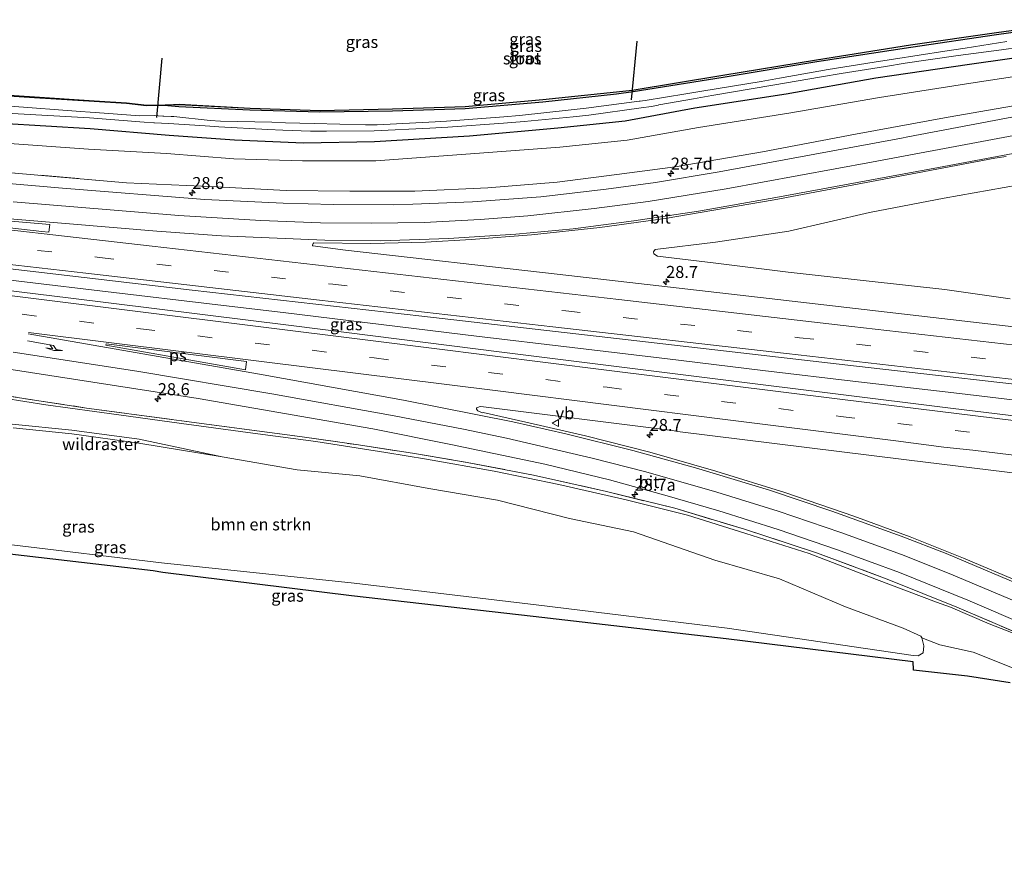
# Model space of a CAD drawing. Units: metres. Extents: x 249994 to 260000, y 526973 to 530746.
# Drawn here: x 255250 to 255455, y 527150 to 527326 of the extents above; entities that cross this region are included whole.
import ezdxf
from ezdxf.enums import TextEntityAlignment as Align

# ---------------------------------------------------------------- set-up
doc = ezdxf.new("R2010")
doc.units = ezdxf.units.M
doc.linetypes.add('IE-TERREINAFSCHEIDING', pattern=[10, 8, -2])
doc.linetypes.add('VW-3-9_STREEP', pattern=[12, 3, -9])
doc.layers.get('0').update_dxf_attribs({"lineweight": 25})
for name, color, linetype, lineweight in [('B-ME-AM-KILOMETR-S-B1', 7, 'Continuous', 18), ('B-ME-BV-GELEIDECONSTRUCTIE-GELEIDERAIL-L-B1', 213, 'BV-GELEIDERAIL', 18), ('B-ME-GR-BOMENSTRUIKEN-GV-B6', 93, 'Continuous', 18), ('B-ME-GW-INSTEEKWATERGANG-L-B1', 10, 'Continuous', 25), ('B-ME-GW-KRUINLIJN-L-B1', 93, 'Continuous', 18), ('B-ME-GW-TEENLIJN-L-B1', 93, 'Continuous', 18), ('B-ME-IE-GRASLAND-GV-B6', 93, 'Continuous', 18), ('B-ME-IE-TERREINAFSCHEIDING-RASTERHEKWERK-L-B1', 8, 'IE-TERREINAFSCHEIDING', 18), ('B-ME-KG-KADASTRAAL-OPNAMEDTMGRENS-L-B1', 10, 'Continuous', 25), ('B-ME-KW-DUIKER-L-B1', 10, 'Continuous', 25), ('B-ME-OG-WATER-GV-B6', 153, 'Continuous', 18), ('B-ME-VH-VERH_SOORT-BITUMEN-GV-B6', 8, 'IE-TERREINAFSCHEIDING-NATUURLIJK-HOUTWAL', 18), ('B-ME-VW-MARKERING-39STREEP-015-L-B1', 255, 'VW-3-9_STREEP', 18), ('B-ME-VW-MARKERING-PIJLRE750-S-B1', 7, 'Continuous', 18), ('B-ME-VW-MARKERING-STREEP-015-L-B1', 7, 'Continuous', 18), ('B-ME-VW-MARKERING-VLAKMARK-GV-B6', 7, 'Continuous', 18), ('B-ME-VW-MEUBILAIR_WEGMEUBILAIR-VERKEERSBORD-S-B1', 8, 'Continuous', 18)]:
    doc.layers.add(name, color=color, linetype=linetype, lineweight=lineweight)
doc.styles.add('NLCS-ISO', font='NLCS-ISO.TTF')
doc.linetypes.add('BV-GELEIDERAIL', pattern='A,10,-3,[108,NLCS.SHX,S=1,R=0,X=0,Y=0],-3', length=16)
doc.linetypes.add('IE-TERREINAFSCHEIDING-NATUURLIJK-HOUTWAL', pattern='A,7,-1.5,[67,NLCS.SHX,S=0.75,R=45,X=0,Y=0],-1.5,7,-1.5,[70,NLCS.SHX,S=0.75,R=0,X=0,Y=0],-1.5', length=20)

# ---------------------------------------------------------------- blocks, each defined once
blk = doc.blocks.new('d17hz_FeatureWriter_4_26_FMEBLOCK10')
at = {"layer": 'B-ME-KG-KADASTRAAL-OPNAMEDTMGRENS-L-B1'}
for points in [[(50.63, -181.2, 13.87), (66.64, -182.27, 13.91), (79.03, -183.06, 13.91), (85.78, -183.47, 13.91), (89.96, -183.97, 13.85), (93.82, -183.88, 13.94), (94.37, -183.93, 13.98), (96.69, -183.8, 13.97), (111.48, -184.62, 14.07), (126.05, -185.06, 14.16), (141.09, -184.74, 14.21), (156.23, -184.26, 14.05), (172.39, -182.77, 13.94), (187.7, -181.22, 13.98), (190.99, -180.88, 13.9), (209.88, -177.75, 13.9), (229.33, -174.52, 13.8), (248.88, -171.44, 13.74), (266.77, -168.88, 13.66), (286.22, -166.18, 13.62)], [(269.63, -304.2, 14.04), (260.75, -302.8, 13.86), (249.53, -301.52, 13.79), (249.53, -301.41, 13.79), (249.48, -299.8, 13.8), (210.56, -295.02, 13.71), (170.36, -290.35, 13.81), (132.57, -286.05, 13.55), (93.31, -281.2, 13.76), (91.33, -280.9, 13.76), (61.49, -277.41, 13.75)]]:
    blk.add_polyline3d(points, dxfattribs=at)
blk = doc.blocks.new('verkeersbord')
for p, q in [((0, 0.75), (-0.75, -0.625)), ((0.75, -0.625), (0, 0.75)), ((-0.75, -0.625), (0.75, -0.625))]:
    blk.add_line(p, q)
blk = doc.blocks.new('hecto')
for p, q in [((0, 0.625), (-0.625, 0)), ((0, -0.625), (0, 0.625)), ((-0.625, 0), (0.625, 0)), ((0.625, 0), (0, -0.625))]:
    blk.add_line(p, q)
blk = doc.blocks.new('pijlr')
for p, q in [((0, 0, 0.1), (5.45, 0, 0.1)), ((5.45, -0.75, 0.1), (4.7, 0, 0.1)), ((6.2, -0.75, 0.1), (5.45, 0, 0.1)), ((4, -0.75, 0.1), (5.45, -0.75, 0.1)), ((5.7, -1.05, 0.1), (4, -0.75, 0.1)), ((7.5, -0.75, 0.1), (5.7, -1.05, 0.1)), ((7.5, -0.75, 0.1), (6.2, -0.75, 0.1))]:
    blk.add_line(p, q)

msp = doc.modelspace()

# ---------------------------------------------------------------- linework, layer by layer
at = {"layer": 'B-ME-BV-GELEIDECONSTRUCTIE-GELEIDERAIL-L-B1'}
for points in [[(255289.919, 527266.417, 17.874), (255270.04, 527268.778, 17.722), (255250.25, 527271.122, 17.593), (255230.392, 527273.525, 17.466), (255210.575, 527275.867, 17.366), (255198.662, 527277.308, 17.292), (255198.192, 527277.374, 17.264)], [(255528.18, 527237.819, 20.142), (255508.379, 527240.249, 19.986), (255488.494, 527242.616, 19.847), (255468.65, 527244.993, 19.652), (255444.829, 527247.84, 19.336), (255424.951, 527250.185, 19.092), (255405.087, 527252.544, 18.853), (255385.225, 527254.91, 18.637), (255365.386, 527257.292, 18.416), (255345.503, 527259.688, 18.26), (255325.641, 527262.076, 18.106), (255305.791, 527264.499, 17.953), (255289.919, 527266.417, 17.874)]]:
    msp.add_polyline3d(points, dxfattribs=at)
at = {"layer": 'B-ME-GR-BOMENSTRUIKEN-GV-B6'}
for points in [[(255456.52, 527267.457, 18.266), (255442.964, 527269.355, 18.062), (255426.547, 527271.166, 17.911), (255410.333, 527272.97, 17.662), (255395.273, 527274.849, 17.396), (255383.172, 527276.322, 17.237), (255382.356, 527276.773, 17.237), (255382.298, 527277.183, 17.177), (255382.701, 527277.717, 17.176), (255395.253, 527279.216, 16.998), (255410.458, 527281.532, 16.902), (255427.301, 527285.423, 16.757), (255442.781, 527288.387, 16.674), (255458.425, 527291.118, 16.451)], [(255249.054, 527240.561, 14.253), (255261.289, 527239.319, 14.465), (255275.235, 527237.401, 14.575), (255292.565, 527234.575, 14.472), (255308.141, 527231.87, 14.408), (255321.204, 527230.619, 14.678), (255335.602, 527227.936, 14.63), (255349.847, 527225.557, 14.812), (255364.807, 527221.739, 15.137), (255378.141, 527218.924, 14.846), (255395.103, 527213.065, 14.636), (255408.516, 527209.135, 14.86), (255422.302, 527203.302, 14.416), (255434.278, 527198.862, 14.426), (255437.956, 527197.2, 14.235), (255438.159, 527196.853, 14.17)], [(255438.159, 527196.853, 14.17), (255438.575, 527195.224, 13.98), (255438.46, 527193.728, 13.855), (255437.408, 527193.168, 13.885), (255436.338, 527193.183, 13.811), (255397.665, 527198.859, 13.73), (255357.907, 527203.714, 13.882), (255320.011, 527208.273, 13.712), (255279.942, 527212.493, 13.834), (255248.794, 527216.238, 13.832)]]:
    msp.add_polyline3d(points, dxfattribs=at)
at = {"layer": 'B-ME-GW-INSTEEKWATERGANG-L-B1'}
for points in [[(255237.523, 527310.398, 13.872), (255253.526, 527309.334, 13.912), (255265.917, 527308.538, 13.908), (255272.661, 527308.127, 13.913), (255276.852, 527307.635, 13.854), (255280.714, 527307.718, 13.941), (255281.255, 527307.669, 13.981), (255283.537, 527307.434, 13.966), (255298.333, 527306.764, 14.054), (255312.908, 527306.34, 14.144), (255327.975, 527306.535, 14.237), (255343.117, 527307.055, 14.054), (255359.261, 527308.404, 13.944), (255374.629, 527310.09, 13.983), (255378.067, 527310.542, 13.906), (255396.832, 527313.573, 13.886), (255416.312, 527316.824, 13.784), (255435.857, 527319.806, 13.72), (255453.668, 527322.411, 13.656), (255473.204, 527325.11, 13.615)], [(255246.628, 527304.017, 13.876), (255265.117, 527302.866, 13.93), (255281.541, 527301.511, 14.002), (255295.142, 527300.504, 14.073), (255309.487, 527299.919, 14.025), (255324.271, 527300.171, 13.933), (255344.006, 527301.364, 13.816), (255362.428, 527303.027, 13.761), (255376.407, 527304.478, 13.861), (255390.937, 527307.17, 13.743), (255409.921, 527310.097, 13.917), (255428.591, 527313.389, 13.737), (255448.062, 527316.274, 13.847), (255464.744, 527318.624, 13.915)]]:
    msp.add_polyline3d(points, dxfattribs=at)
at = {"layer": 'B-ME-GW-KRUINLIJN-L-B1'}
for points in [[(255272.66, 527291.585, 16.498), (255291.415, 527290.71, 16.558), (255305.874, 527289.978, 16.607), (255319.108, 527289.812, 16.675), (255332.661, 527289.805, 16.702), (255347.83, 527290.537, 16.733), (255362.295, 527291.725, 16.84), (255374.674, 527293.336, 16.809), (255386.819, 527294.908, 16.816), (255404.985, 527298.003, 16.737), (255424.34, 527301.674, 16.574), (255443.622, 527305.237, 16.423), (255463.63, 527308.733, 16.157)], [(255458.425, 527291.118, 16.451), (255442.781, 527288.387, 16.674), (255427.301, 527285.423, 16.757), (255410.458, 527281.532, 16.902), (255395.253, 527279.216, 16.998), (255382.701, 527277.717, 17.176), (255382.298, 527277.183, 17.177), (255382.356, 527276.773, 17.237), (255383.172, 527276.322, 17.237), (255395.273, 527274.849, 17.396), (255410.333, 527272.97, 17.662), (255426.547, 527271.166, 17.911), (255442.964, 527269.355, 18.062), (255456.52, 527267.457, 18.266)], [(255458.426, 527197.386, 16.483), (255452.154, 527199.762, 16.456), (255444.114, 527203.243, 16.573), (255441.228, 527204.306, 16.609), (255428.729, 527209.011, 16.691), (255414.708, 527214.406, 16.785), (255401.502, 527218.581, 16.796), (255389.38, 527222.429, 16.786), (255376.602, 527225.632, 16.791), (255362.628, 527228.799, 16.839), (255349.188, 527231.591, 16.677), (255335.092, 527234.037, 16.583), (255326.642, 527235.465, 16.606), (255312.032, 527237.77, 16.531), (255298.918, 527239.468, 16.495), (255284.087, 527241.45, 16.526), (255271.036, 527243.259, 16.404), (255255.892, 527245.403, 16.359), (255242.71, 527247.455, 16.238)]]:
    msp.add_polyline3d(points, dxfattribs=at)
at = {"layer": 'B-ME-GW-TEENLIJN-L-B1'}
for points in [[(255246.305, 527299.901, 14.201), (255264.729, 527298.601, 14.206), (255280.963, 527297.666, 14.308), (255295.002, 527296.531, 14.303), (255309.276, 527296.17, 14.124), (255324.538, 527296.174, 14.051), (255344.257, 527297.6, 13.87), (255362.844, 527298.956, 13.985), (255376.821, 527300.427, 14.111), (255391.664, 527303.098, 13.999), (255410.513, 527306.04, 14.067), (255429.372, 527309.344, 13.912), (255448.33, 527312.279, 13.957), (255465.226, 527314.866, 14.091)], [(255058.482, 527267.117, 14.472), (255066.91, 527265.697, 14.417), (255080.894, 527263.92, 14.442), (255094.945, 527261.989, 14.404), (255108.744, 527259.314, 14.238), (255122.571, 527257.689, 14.243), (255137.396, 527256.006, 14.185), (255150.451, 527253.89, 14.102), (255156.799, 527253.595, 14.232), (255166.675, 527251.563, 14.011), (255174.05, 527251.586, 14.17), (255186.335, 527250.111, 14.254), (255198.381, 527248.921, 14.417), (255211.232, 527247.192, 14.458), (255226.394, 527245.454, 14.457), (255237.43, 527244.163, 14.615), (255248.847, 527241.368, 14.356), (255261.284, 527240.088, 14.662), (255275.32, 527238.254, 14.813), (255292.565, 527234.575, 14.472)], [(255438.159, 527196.853, 14.17), (255437.956, 527197.2, 14.235), (255434.278, 527198.862, 14.426), (255422.302, 527203.302, 14.416), (255408.516, 527209.135, 14.86), (255395.103, 527213.065, 14.636), (255378.141, 527218.924, 14.846), (255364.807, 527221.739, 15.137), (255349.847, 527225.557, 14.812), (255335.602, 527227.936, 14.63), (255321.204, 527230.619, 14.678), (255308.141, 527231.87, 14.408), (255292.565, 527234.575, 14.472)], [(255551.623, 527150.166, 15.271), (255543.062, 527153.587, 15.231), (255538.01, 527155.96, 14.933), (255529.198, 527159.26, 14.782), (255518.366, 527163.421, 14.44), (255504.723, 527169.712, 14.423), (255495.428, 527173.403, 14.325), (255485.231, 527178.771, 14.444), (255476.076, 527181.93, 14.298), (255462.258, 527189.016, 14.38), (255456.701, 527190.778, 14.265), (255448.831, 527193.902, 14.173), (255441.93, 527195.405, 14.054), (255438.159, 527196.853, 14.17)]]:
    msp.add_polyline3d(points, dxfattribs=at)
at = {"layer": 'B-ME-IE-GRASLAND-GV-B6'}
for points in [[(255237.523, 527310.398, 13.872), (255253.526, 527309.334, 13.912), (255265.917, 527308.538, 13.908), (255272.661, 527308.127, 13.913), (255276.852, 527307.635, 13.854), (255280.714, 527307.718, 13.941), (255281.255, 527307.669, 13.981), (255283.537, 527307.434, 13.966), (255298.333, 527306.764, 14.054), (255312.908, 527306.34, 14.144), (255327.975, 527306.535, 14.237), (255343.117, 527307.055, 14.054), (255359.261, 527308.404, 13.944), (255374.629, 527310.09, 13.983), (255378.067, 527310.542, 13.906), (255396.832, 527313.573, 13.886), (255416.312, 527316.824, 13.784), (255435.857, 527319.806, 13.72), (255453.668, 527322.411, 13.656), (255473.204, 527325.11, 13.615)], [(255237.529, 527310.498, 13.872), (255253.533, 527309.434, 13.912), (255265.923, 527308.638, 13.908), (255272.67, 527308.227, 13.913), (255276.857, 527307.735, 13.854), (255280.717, 527307.818, 13.941), (255281.265, 527307.769, 13.981), (255283.586, 527307.906, 13.967), (255298.374, 527307.085, 14.069), (255312.941, 527306.637, 14.163), (255327.981, 527306.965, 14.211), (255343.123, 527307.444, 14.052), (255359.288, 527308.932, 13.939), (255374.598, 527310.482, 13.982), (255377.887, 527310.823, 13.898), (255396.778, 527313.947, 13.9), (255416.228, 527317.177, 13.803), (255435.77, 527320.259, 13.741), (255453.661, 527322.819, 13.66), (255473.115, 527325.518, 13.622)], [(255473.204, 527325.11, 13.615), (255453.668, 527322.411, 13.656), (255435.857, 527319.806, 13.72), (255416.312, 527316.824, 13.784), (255396.832, 527313.573, 13.886), (255378.067, 527310.542, 13.906), (255374.629, 527310.09, 13.983), (255359.261, 527308.404, 13.944), (255343.117, 527307.055, 14.054), (255327.975, 527306.535, 14.237), (255312.908, 527306.34, 14.144)], [(255455.851, 527320.976, 12.497), (255447.166, 527319.581, 12.497), (255442.924, 527318.942, 12.497), (255432.271, 527317.298, 12.497), (255428.249, 527316.657, 12.497), (255418.641, 527315.12, 12.497), (255408.554, 527313.362, 12.497), (255404.698, 527312.681, 12.497), (255392.35, 527310.609, 12.497), (255389.031, 527310.074, 12.497), (255380.567, 527308.736, 12.497), (255380.001, 527308.646, 12.497), (255379.552, 527308.575, 12.497), (255379.321, 527308.538, 12.497), (255368.306, 527307.105, 12.497), (255365.181, 527306.749, 12.497), (255354.427, 527305.569, 12.497), (255351.208, 527305.274, 12.497), (255339.254, 527304.38, 12.497), (255336.904, 527304.257, 12.497), (255324.816, 527303.658, 12.497), (255322.392, 527303.643, 12.497)], [(255248.857, 527306.015, 12.497), (255264.926, 527305.096, 12.497), (255276.313, 527304.208, 12.497), (255278.375, 527304.052, 12.497), (255278.468, 527304.069, 12.497), (255281.379, 527303.922, 12.497), (255289.038, 527303.428, 12.497), (255291.896, 527303.217, 12.497), (255302.084, 527302.634, 12.497), (255305.189, 527302.508, 12.497), (255310.965, 527302.34, 12.497), (255314.25, 527302.347, 12.497), (255324.191, 527302.378, 12.497), (255335.76, 527302.939, 12.497), (255339.55, 527303.131, 12.497), (255351.101, 527303.967, 12.497), (255355.44, 527304.337, 12.497), (255365.605, 527305.278, 12.497), (255368.887, 527305.646, 12.497), (255379.762, 527307.178, 12.497), (255381.875, 527307.486, 12.497), (255383.295, 527307.741, 12.497), (255383.438, 527307.767, 12.497), (255390.616, 527309.055, 12.497), (255394.477, 527309.769, 12.497), (255407.155, 527311.921, 12.497), (255417.279, 527313.632, 12.497), (255421.391, 527314.287, 12.497), (255430.6, 527315.794, 12.497), (255434.682, 527316.439, 12.497), (255445.722, 527318.047, 12.497), (255454.735, 527319.22, 12.497), (255458.52, 527319.772, 12.497)], [(255246.628, 527304.017, 13.876), (255265.117, 527302.866, 13.93), (255281.541, 527301.511, 14.002), (255295.142, 527300.504, 14.073), (255309.487, 527299.919, 14.025), (255324.271, 527300.171, 13.933), (255344.006, 527301.364, 13.816), (255362.428, 527303.027, 13.761), (255376.407, 527304.478, 13.861), (255390.937, 527307.17, 13.743), (255409.921, 527310.097, 13.917), (255428.591, 527313.389, 13.737), (255448.062, 527316.274, 13.847), (255464.744, 527318.624, 13.915)], [(255464.744, 527318.624, 13.915), (255448.062, 527316.274, 13.847), (255428.591, 527313.389, 13.737), (255409.921, 527310.097, 13.917), (255390.937, 527307.17, 13.743), (255376.407, 527304.478, 13.861), (255362.428, 527303.027, 13.761), (255344.006, 527301.364, 13.816), (255324.271, 527300.171, 13.933), (255309.487, 527299.919, 14.025), (255295.142, 527300.504, 14.073), (255281.541, 527301.511, 14.002), (255265.117, 527302.866, 13.93), (255246.628, 527304.017, 13.876)], [(255465.226, 527314.866, 14.091), (255448.33, 527312.279, 13.957), (255429.372, 527309.344, 13.912), (255410.513, 527306.04, 14.067), (255391.664, 527303.098, 13.999), (255376.821, 527300.427, 14.111), (255362.844, 527298.956, 13.985), (255344.257, 527297.6, 13.87), (255324.538, 527296.174, 14.051), (255309.276, 527296.17, 14.124), (255295.002, 527296.531, 14.303), (255280.963, 527297.666, 14.308), (255264.729, 527298.601, 14.206), (255246.305, 527299.901, 14.201)], [(255246.305, 527299.901, 14.201), (255264.729, 527298.601, 14.206), (255280.963, 527297.666, 14.308), (255295.002, 527296.531, 14.303), (255309.276, 527296.17, 14.124), (255324.538, 527296.174, 14.051), (255344.257, 527297.6, 13.87), (255362.844, 527298.956, 13.985), (255376.821, 527300.427, 14.111), (255391.664, 527303.098, 13.999), (255410.513, 527306.04, 14.067), (255429.372, 527309.344, 13.912), (255448.33, 527312.279, 13.957), (255465.226, 527314.866, 14.091)], [(255312.908, 527306.34, 14.144), (255298.333, 527306.764, 14.054), (255283.537, 527307.434, 13.966), (255281.255, 527307.669, 13.981), (255280.714, 527307.718, 13.941), (255276.852, 527307.635, 13.854), (255272.661, 527308.127, 13.913), (255265.917, 527308.538, 13.908), (255253.526, 527309.334, 13.912), (255237.523, 527310.398, 13.872)], [(255238.272, 527294.553, 16.359), (255254.198, 527293.184, 16.306), (255272.66, 527291.585, 16.498), (255291.415, 527290.71, 16.558), (255305.874, 527289.978, 16.607), (255319.108, 527289.812, 16.675), (255332.661, 527289.805, 16.702), (255347.83, 527290.537, 16.733), (255362.295, 527291.725, 16.84), (255374.674, 527293.336, 16.809), (255386.819, 527294.908, 16.816), (255404.985, 527298.003, 16.737), (255424.34, 527301.674, 16.574), (255443.622, 527305.237, 16.423), (255463.63, 527308.733, 16.157)], [(255463.63, 527308.733, 16.157), (255443.622, 527305.237, 16.423), (255424.34, 527301.674, 16.574), (255404.985, 527298.003, 16.737), (255386.819, 527294.908, 16.816), (255374.674, 527293.336, 16.809), (255362.295, 527291.725, 16.84), (255347.83, 527290.537, 16.733), (255332.661, 527289.805, 16.702), (255319.108, 527289.812, 16.675), (255305.874, 527289.978, 16.607), (255291.415, 527290.71, 16.558), (255272.66, 527291.585, 16.498), (255254.198, 527293.184, 16.306), (255238.272, 527294.553, 16.359)], [(255322.392, 527303.643, 12.497), (255311.702, 527303.935, 12.497), (255305.75, 527304.079, 12.497), (255302.895, 527304.185, 12.497), (255292.2, 527304.41, 12.497), (255290.07, 527304.551, 12.497), (255282.53, 527305.35, 12.497), (255281.936, 527305.404, 12.497), (255280.436, 527305.412, 12.497), (255280.193, 527305.418, 12.497), (255279.253, 527305.49, 12.497), (255278.404, 527305.551, 12.497), (255278.382, 527305.551, 12.497), (255275.459, 527305.511, 12.497), (255266.146, 527306.235, 12.497), (255265.067, 527306.302, 12.497), (255263.081, 527306.428, 12.497), (255248.469, 527307.525, 12.497)], [(255463.5019, 527306.4851, 16.3993), (255435.246, 527301.1366, 16.7636), (255433.9352, 527300.835, 16.7869), (255395.99, 527293.849, 16.962), (255382.7164, 527291.6472, 16.9721), (255372.4625, 527290.2222, 16.9621), (255358.861, 527288.6672, 16.9785), (255344.6487, 527287.5995, 16.9331), (255332.237, 527287.1085, 16.887), (255328.1703, 527287.0075, 16.8698), (255315.6688, 527287.0334, 16.8188), (255305.2315, 527287.364, 16.7631), (255288.9526, 527288.1232, 16.7085), (255259.353, 527290.4754, 16.5638), (255215.919, 527294.233, 16.29)], [(255022.6342, 527299.6238, 16.0162), (255069.756, 527294.1985, 16.1135), (255117.418, 527288.718, 16.2723), (255155.987, 527284.2819, 16.4399), (255200.137, 527279.2147, 16.633), (255241.274, 527274.475, 16.878), (255286.3498, 527269.2079, 17.1735), (255334.0823, 527263.8042, 17.5723), (255377.082, 527258.8644, 17.9721), (255424.541, 527253.4238, 18.4803), (255470.8135, 527248.1103, 19), (255519.0515, 527242.5487, 19.4542), (255564.5734, 527237.2805, 19.7876), (255607.3144, 527232.3741, 20.0038), (255643.6481, 527228.0508, 20.0773), (255646.1544, 527227.2851, 20.1008), (255647.114, 527227.072, 20.077), (255646.947, 527225.91, 19.983), (255647.083, 527223.976, 19.989), (255647.273, 527222.343, 20.011), (255647.138, 527221.147, 19.972)], [(255647.138, 527221.147, 19.972), (255646.5559, 527221.0445, 20.0492), (255645.165, 527220.8968, 19.9871), (255644.8101, 527220.9168, 19.9848), (255643.1167, 527221.0121, 19.9737), (255629.9066, 527222.4078, 19.9603), (255581.4726, 527228.064, 19.7827), (255536.2497, 527233.4533, 19.3805), (255490.9785, 527238.97, 18.9188), (255444.1016, 527244.6924, 18.4582), (255396.7902, 527250.5523, 18.0298), (255351.2964, 527256.2535, 17.6665), (255306.9535, 527261.8467, 17.3195), (255260.5283, 527267.6472, 16.9991), (255230.41, 527271.3068, 16.8242), (255186.8603, 527276.5883, 16.5924), (255142.684, 527281.9009, 16.407), (255094.484, 527287.6145, 16.2348), (255052.271, 527292.5778, 16.1212), (255010.709, 527297.4114, 16.0438)], [(255498.279, 527256.9165, 18.9263), (255453.7089, 527262.0344, 18.4559), (255406.3969, 527267.474, 17.923), (255362.3065, 527272.5447, 17.4815), (255318.2019, 527277.5782, 17.0818), (255311.4332, 527278.4497, 17.0194), (255311.371, 527278.5115, 17.0236), (255311.3399, 527278.6262, 17.0345), (255311.487, 527278.9478, 17.0517), (255311.6696, 527279.0511, 17.0586), (255323.507, 527278.9733, 17.1788), (255334.8952, 527279.2234, 17.2191), (255344.3529, 527279.7754, 17.289), (255356.9527, 527280.7384, 17.3019), (255371.1177, 527282.2438, 17.2933), (255384.7631, 527284.1553, 17.2649), (255407.462, 527288.0215, 17.1404), (255437.2637, 527293.6686, 16.9294), (255453.3208, 527296.6693, 16.7352), (255455.7376, 527297.0668, 16.6893)], [(255458.425, 527291.118, 16.451), (255442.781, 527288.387, 16.674), (255427.301, 527285.423, 16.757), (255410.458, 527281.532, 16.902), (255395.253, 527279.216, 16.998), (255382.701, 527277.717, 17.176), (255382.298, 527277.183, 17.177), (255382.356, 527276.773, 17.237), (255383.172, 527276.322, 17.237), (255395.273, 527274.849, 17.396), (255410.333, 527272.97, 17.662), (255426.547, 527271.166, 17.911), (255442.964, 527269.355, 18.062), (255456.52, 527267.457, 18.266)], [(255239.625, 527254.08, 16.5615), (255287.602, 527246.6699, 16.822), (255323.894, 527240.347, 16.9751), (255340.143, 527237.1264, 17.0198), (255359.7297, 527233.0134, 17.0282), (255373.1538, 527229.7362, 17.0482), (255385.1521, 527226.4606, 17.0638), (255395.912, 527223.3137, 17.067), (255408.2287, 527219.4024, 17.0368), (255420.59, 527215.2249, 17.001), (255433.5224, 527210.4519, 16.9347), (255447.708, 527204.7208, 16.811), (255460.4651, 527199.2126, 16.6912)], [(255464.312, 527195.197, 16.51), (255445.449, 527203.272, 16.618), (255430.964, 527209.086, 16.81), (255416.45, 527214.487, 16.838), (255401.275, 527219.476, 16.884), (255386.787, 527223.84, 16.907), (255372.531, 527227.318, 16.896), (255357.321, 527230.766, 16.901), (255343.525, 527233.392, 16.784), (255332.557, 527235.26, 16.8), (255320.937, 527237.023, 16.711), (255308.748, 527238.78, 16.639), (255287.203, 527241.635, 16.621), (255264.327, 527244.701, 16.483), (255241.76, 527248.15, 16.325)], [(255241.76, 527248.15, 16.325), (255264.327, 527244.701, 16.483), (255287.203, 527241.635, 16.621), (255308.748, 527238.78, 16.639), (255320.937, 527237.023, 16.711), (255332.557, 527235.26, 16.8), (255343.525, 527233.392, 16.784), (255357.321, 527230.766, 16.901), (255372.531, 527227.318, 16.896), (255386.787, 527223.84, 16.907), (255401.275, 527219.476, 16.884), (255416.45, 527214.487, 16.838), (255430.964, 527209.086, 16.81), (255445.449, 527203.272, 16.618), (255464.312, 527195.197, 16.51)], [(255458.426, 527197.386, 16.483), (255452.154, 527199.762, 16.456), (255444.114, 527203.243, 16.573), (255441.228, 527204.306, 16.609), (255428.729, 527209.011, 16.691), (255414.708, 527214.406, 16.785), (255401.502, 527218.581, 16.796), (255389.38, 527222.429, 16.786), (255376.602, 527225.632, 16.791), (255362.628, 527228.799, 16.839), (255349.188, 527231.591, 16.677), (255335.092, 527234.037, 16.583), (255326.642, 527235.465, 16.606), (255312.032, 527237.77, 16.531), (255298.918, 527239.468, 16.495), (255284.087, 527241.45, 16.526), (255271.036, 527243.259, 16.404), (255255.892, 527245.403, 16.359), (255242.71, 527247.455, 16.238)], [(255242.71, 527247.455, 16.238), (255255.892, 527245.403, 16.359), (255271.036, 527243.259, 16.404), (255284.087, 527241.45, 16.526), (255298.918, 527239.468, 16.495), (255312.032, 527237.77, 16.531), (255326.642, 527235.465, 16.606), (255335.092, 527234.037, 16.583), (255349.188, 527231.591, 16.677), (255362.628, 527228.799, 16.839), (255376.602, 527225.632, 16.791), (255389.38, 527222.429, 16.786), (255401.502, 527218.581, 16.796), (255414.708, 527214.406, 16.785), (255428.729, 527209.011, 16.691), (255441.228, 527204.306, 16.609), (255444.114, 527203.243, 16.573), (255452.154, 527199.762, 16.456), (255458.426, 527197.386, 16.483)], [(255458.9852, 527208.3597, 17.0825), (255446.8172, 527213.4755, 17.1998), (255435.7602, 527217.8774, 17.2862), (255424.0082, 527222.2236, 17.3552), (255409.6332, 527227.125, 17.3986), (255395.2892, 527231.5916, 17.4343), (255381.5262, 527235.4922, 17.4212), (255368.1662, 527238.8866, 17.4092), (255356.3882, 527241.6176, 17.3665), (255346.8656, 527243.7407, 17.2873), (255346.703, 527243.696, 17.323), (255345.7462, 527244.1116, 17.3193), (255345.4829, 527244.4321, 17.3283), (255345.4944, 527244.6751, 17.3435), (255345.5326, 527244.7511, 17.3483), (255346.0094, 527244.9631, 17.3576), (255346.366, 527245.0007, 17.373), (255386.298, 527240.0433, 17.7596), (255387.2898, 527239.8068, 17.7558), (255434.9823, 527233.9138, 18.0903), (255483.0889, 527228.0474, 18.5639)], [(255248.847, 527241.368, 14.356), (255261.284, 527240.088, 14.662), (255275.32, 527238.254, 14.813), (255292.565, 527234.575, 14.472), (255275.235, 527237.401, 14.575), (255261.289, 527239.319, 14.465), (255249.054, 527240.561, 14.253)], [(255456.701, 527190.778, 14.265), (255448.831, 527193.902, 14.173), (255441.93, 527195.405, 14.054), (255438.159, 527196.853, 14.17), (255437.956, 527197.2, 14.235), (255434.278, 527198.862, 14.426), (255422.302, 527203.302, 14.416), (255408.516, 527209.135, 14.86), (255395.103, 527213.065, 14.636), (255378.141, 527218.924, 14.846), (255364.807, 527221.739, 15.137), (255349.847, 527225.557, 14.812), (255335.602, 527227.936, 14.63), (255321.204, 527230.619, 14.678), (255308.141, 527231.87, 14.408), (255292.565, 527234.575, 14.472), (255275.32, 527238.254, 14.813), (255261.284, 527240.088, 14.662), (255248.847, 527241.368, 14.356)], [(255248.794, 527216.238, 13.832), (255279.942, 527212.493, 13.834), (255320.011, 527208.273, 13.712), (255357.907, 527203.714, 13.882), (255397.665, 527198.859, 13.73), (255436.338, 527193.183, 13.811), (255437.408, 527193.168, 13.885), (255438.46, 527193.728, 13.855), (255438.575, 527195.224, 13.98), (255438.159, 527196.853, 14.17)], [(255456.525, 527187.498, 14.037), (255447.644, 527188.906, 13.865), (255436.424, 527190.181, 13.787), (255436.4209, 527190.2884, 13.7879), (255436.3748, 527191.8988, 13.8007), (255397.453, 527196.685, 13.709), (255357.253, 527201.348, 13.812), (255319.465, 527205.655, 13.55), (255280.209, 527210.503, 13.757), (255278.228, 527210.804, 13.763), (255248.383, 527214.294, 13.753)], [(255438.159, 527196.853, 14.17), (255441.93, 527195.405, 14.054), (255448.831, 527193.902, 14.173), (255456.701, 527190.778, 14.265)]]:
    msp.add_polyline3d(points, dxfattribs=at)
at = {"layer": 'B-ME-IE-TERREINAFSCHEIDING-RASTERHEKWERK-L-B1'}
for points in [[(255272.66, 527291.585, 16.498), (255254.198, 527293.184, 16.306), (255238.272, 527294.553, 16.359), (255222.201, 527295.925, 16.26), (255205.346, 527297.361, 16.192), (255188.611, 527298.816, 16.076), (255175.901, 527299.885, 15.973), (255164.505, 527301.093, 15.965), (255151.702, 527302.533, 15.902), (255134.561, 527304.57, 15.691), (255117.091, 527306.602, 15.651), (255099.958, 527308.65, 15.639), (255083.259, 527310.678, 15.538), (255070.103, 527312.219, 15.487), (255064.854, 527312.812, 15.483), (255058.524, 527313.096, 15.613), (255049.509, 527314.217, 15.562), (255035.241, 527315.726, 15.446), (255031.658, 527316.541, 15.48), (255014.154, 527318.49, 15.453), (254997.052, 527320.372, 15.461), (254991.91, 527320.974, 15.446)], [(255241.76, 527248.15, 16.325), (255264.327, 527244.701, 16.483), (255287.203, 527241.635, 16.621), (255308.748, 527238.78, 16.639), (255320.937, 527237.023, 16.711), (255332.557, 527235.26, 16.8), (255343.525, 527233.392, 16.784), (255357.321, 527230.766, 16.901), (255372.531, 527227.318, 16.896), (255386.787, 527223.84, 16.907), (255401.275, 527219.476, 16.884), (255416.45, 527214.487, 16.838), (255430.964, 527209.086, 16.81), (255445.449, 527203.272, 16.618), (255464.312, 527195.197, 16.51), (255481.165, 527187.452, 16.375), (255499.301, 527178.348, 16.189), (255520.568, 527167.18, 15.93), (255537.959, 527157.608, 15.652)]]:
    msp.add_polyline3d(points, dxfattribs=at)
at = {"layer": 'B-ME-KW-DUIKER-L-B1'}
for p, q in [((255377.773, 527308.862, 12.744), (255378.939, 527321.048, 12.808)), ((255278.956, 527305.149, 12.669), (255280.05, 527317.488, 12.902))]:
    msp.add_line(p, q, dxfattribs=at)
at = {"layer": 'B-ME-OG-WATER-GV-B6'}
for points in [[(255248.469, 527307.525, 12.497), (255263.081, 527306.428, 12.497), (255265.067, 527306.302, 12.497), (255266.146, 527306.235, 12.497), (255275.459, 527305.511, 12.497), (255278.382, 527305.551, 12.497), (255278.404, 527305.551, 12.497), (255279.253, 527305.49, 12.497), (255280.193, 527305.418, 12.497), (255280.436, 527305.412, 12.497), (255281.936, 527305.404, 12.497), (255282.53, 527305.35, 12.497), (255290.07, 527304.551, 12.497), (255292.2, 527304.41, 12.497), (255302.895, 527304.185, 12.497), (255305.75, 527304.079, 12.497), (255311.702, 527303.935, 12.497), (255322.392, 527303.643, 12.497), (255324.816, 527303.658, 12.497), (255336.904, 527304.257, 12.497), (255339.254, 527304.38, 12.497), (255351.208, 527305.274, 12.497), (255354.427, 527305.569, 12.497), (255365.181, 527306.749, 12.497), (255368.306, 527307.105, 12.497), (255379.321, 527308.538, 12.497), (255379.552, 527308.575, 12.497), (255380.001, 527308.646, 12.497), (255380.567, 527308.736, 12.497), (255389.031, 527310.074, 12.497), (255392.35, 527310.609, 12.497), (255404.698, 527312.681, 12.497), (255408.554, 527313.362, 12.497), (255418.641, 527315.12, 12.497), (255428.249, 527316.657, 12.497), (255432.271, 527317.298, 12.497), (255442.924, 527318.942, 12.497), (255447.166, 527319.581, 12.497), (255455.851, 527320.976, 12.497)], [(255458.52, 527319.772, 12.497), (255454.735, 527319.22, 12.497), (255445.722, 527318.047, 12.497), (255434.682, 527316.439, 12.497), (255430.6, 527315.794, 12.497), (255421.391, 527314.287, 12.497), (255417.279, 527313.632, 12.497), (255407.155, 527311.921, 12.497), (255394.477, 527309.769, 12.497), (255390.616, 527309.055, 12.497), (255383.438, 527307.767, 12.497), (255383.295, 527307.741, 12.497), (255381.875, 527307.486, 12.497)], [(255381.875, 527307.486, 12.497), (255379.762, 527307.178, 12.497), (255368.887, 527305.646, 12.497), (255365.605, 527305.278, 12.497), (255355.44, 527304.337, 12.497), (255351.101, 527303.967, 12.497), (255339.55, 527303.131, 12.497), (255335.76, 527302.939, 12.497), (255324.191, 527302.378, 12.497), (255314.25, 527302.347, 12.497), (255310.965, 527302.34, 12.497), (255305.189, 527302.508, 12.497), (255302.084, 527302.634, 12.497), (255291.896, 527303.217, 12.497), (255289.038, 527303.428, 12.497), (255281.379, 527303.922, 12.497), (255278.468, 527304.069, 12.497), (255278.375, 527304.052, 12.497), (255276.313, 527304.208, 12.497), (255264.926, 527305.096, 12.497), (255248.857, 527306.015, 12.497)]]:
    msp.add_polyline3d(points, dxfattribs=at)
at = {"layer": 'B-ME-VH-VERH_SOORT-BITUMEN-GV-B6'}
for points in [[(255215.919, 527294.233, 16.29), (255259.353, 527290.4754, 16.5638), (255288.9526, 527288.1232, 16.7085), (255305.2315, 527287.364, 16.7631), (255315.6688, 527287.0334, 16.8188), (255328.1703, 527287.0075, 16.8698), (255332.237, 527287.1085, 16.887), (255344.6487, 527287.5995, 16.9331), (255358.861, 527288.6672, 16.9785), (255372.4625, 527290.2222, 16.9621), (255382.7164, 527291.6472, 16.9721), (255395.99, 527293.849, 16.962), (255433.9352, 527300.835, 16.7869), (255435.246, 527301.1366, 16.7636), (255463.5019, 527306.4851, 16.3993)], [(255649.378, 527226.968, 20.157), (255647.14, 527227.25, 20.137), (255647.114, 527227.072, 20.077), (255646.1544, 527227.2851, 20.1008), (255643.6481, 527228.0508, 20.0773), (255607.3144, 527232.3741, 20.0038), (255564.5734, 527237.2805, 19.7876), (255519.0515, 527242.5487, 19.4542), (255470.8135, 527248.1103, 19), (255424.541, 527253.4238, 18.4803), (255377.082, 527258.8644, 17.9721), (255334.0823, 527263.8042, 17.5723), (255286.3498, 527269.2079, 17.1735), (255241.274, 527274.475, 16.878), (255200.137, 527279.2147, 16.633), (255155.987, 527284.2819, 16.4399), (255117.418, 527288.718, 16.2723), (255069.756, 527294.1985, 16.1135), (255022.6342, 527299.6238, 16.0162)], [(255455.7376, 527297.0668, 16.6893), (255453.3208, 527296.6693, 16.7352), (255437.2637, 527293.6686, 16.9294), (255407.462, 527288.0215, 17.1404), (255384.7631, 527284.1553, 17.2649), (255371.1177, 527282.2438, 17.2933), (255356.9527, 527280.7384, 17.3019), (255344.3529, 527279.7754, 17.289), (255334.8952, 527279.2234, 17.2191), (255323.507, 527278.9733, 17.1788), (255311.6696, 527279.0511, 17.0586), (255311.487, 527278.9478, 17.0517), (255311.3399, 527278.6262, 17.0345), (255311.371, 527278.5115, 17.0236), (255311.4332, 527278.4497, 17.0194), (255318.2019, 527277.5782, 17.0818), (255362.3065, 527272.5447, 17.4815), (255406.3969, 527267.474, 17.923), (255453.7089, 527262.0344, 18.4559), (255498.279, 527256.9165, 18.9263)], [(255230.41, 527271.3068, 16.8242), (255260.5283, 527267.6472, 16.9991), (255306.9535, 527261.8467, 17.3195), (255351.2964, 527256.2535, 17.6665), (255396.7902, 527250.5523, 18.0298), (255444.1016, 527244.6924, 18.4582), (255490.9785, 527238.97, 18.9188)], [(255460.4651, 527199.2126, 16.6912), (255447.708, 527204.7208, 16.811), (255433.5224, 527210.4519, 16.9347), (255420.59, 527215.2249, 17.001), (255408.2287, 527219.4024, 17.0368), (255395.912, 527223.3137, 17.067), (255385.1521, 527226.4606, 17.0638), (255373.1538, 527229.7362, 17.0482), (255359.7297, 527233.0134, 17.0282), (255340.143, 527237.1264, 17.0198), (255323.894, 527240.347, 16.9751), (255287.602, 527246.6699, 16.822), (255239.625, 527254.08, 16.5615)], [(255483.0889, 527228.0474, 18.5639), (255434.9823, 527233.9138, 18.0903), (255387.2898, 527239.8068, 17.7558), (255386.298, 527240.0433, 17.7596), (255346.366, 527245.0007, 17.373), (255346.0094, 527244.9631, 17.3576), (255345.5326, 527244.7511, 17.3483), (255345.4944, 527244.6751, 17.3435), (255345.4829, 527244.4321, 17.3283), (255345.7462, 527244.1116, 17.3193), (255346.703, 527243.696, 17.323), (255346.8656, 527243.7407, 17.2873), (255356.3882, 527241.6176, 17.3665), (255368.1662, 527238.8866, 17.4092), (255381.5262, 527235.4922, 17.4212), (255395.2892, 527231.5916, 17.4343), (255409.6332, 527227.125, 17.3986), (255424.0082, 527222.2236, 17.3552), (255435.7602, 527217.8774, 17.2862), (255446.8172, 527213.4755, 17.1998), (255458.9852, 527208.3597, 17.0825)]]:
    msp.add_polyline3d(points, dxfattribs=at)
at = {"layer": 'B-ME-VW-MARKERING-39STREEP-015-L-B1'}
for points in [[(254990.3996, 527307.85, 15.95), (255024.2026, 527303.9598, 15.9889), (255072.7593, 527298.3717, 16.0846), (255121.2651, 527292.7901, 16.2491), (255169.7952, 527287.2123, 16.4672), (255218.3707, 527281.6398, 16.6967), (255267.0293, 527276.0351, 17.0011), (255315.5689, 527270.4685, 17.3701), (255364.0643, 527264.927, 17.7909), (255412.6705, 527259.3424, 18.2899), (255461.2206, 527253.8047, 18.834), (255509.883, 527248.1682, 19.3193), (255558.533, 527242.592, 19.6917), (255607.037, 527236.9853, 19.9386), (255649.9128, 527232.0601, 20.04)], [(254988.9627, 527295.3642, 15.985), (254998.8914, 527294.2184, 15.9937), (255046.4615, 527288.7604, 16.0707), (255095.0488, 527283.0245, 16.1969), (255129.9668, 527278.8533, 16.3167), (255178.5943, 527273.035, 16.5252), (255227.1208, 527267.1507, 16.775), (255275.587, 527261.1792, 17.0718), (255324.1956, 527255.1186, 17.4174), (255372.6795, 527249.0216, 17.816), (255421.2482, 527242.9719, 18.2461), (255469.8288, 527237.0363, 18.7132), (255518.4515, 527231.1186, 19.2034), (255567.0084, 527225.3375, 19.6569), (255615.5812, 527219.6596, 19.9415), (255644.308, 527216.3209, 20.0258), (255649.2167, 527215.7504, 20.0403)]]:
    msp.add_polyline3d(points, dxfattribs=at)
at = {"layer": 'B-ME-VW-MARKERING-STREEP-015-L-B1'}
for points in [[(255249.0908, 527287.6439, 16.6291), (255283.5628, 527284.7672, 16.8224), (255300.6073, 527283.7579, 16.9004), (255313.0603, 527283.2675, 16.96), (255323.6514, 527283.1494, 17.016), (255334.5859, 527283.3372, 17.0715), (255346.2203, 527283.9362, 17.1075), (255356.1802, 527284.7294, 17.1272), (255369.9979, 527286.1981, 17.1305), (255381.1852, 527287.7059, 17.1196), (255397.4255, 527290.3312, 17.0921), (255427.6645, 527295.869, 16.922), (255475.7973, 527304.8997, 16.3009), (255523.8902, 527313.8623, 15.3365), (255544.2107, 527317.4977, 14.9924), (255554.8784, 527319.0565, 14.8958), (255568.5287, 527320.6289, 14.7762), (255579.3152, 527321.4858, 14.683), (255588.2773, 527321.8708, 14.6156), (255601.3906, 527321.9494, 14.5472), (255610.4773, 527321.7256, 14.534), (255623.0877, 527320.8288, 14.532), (255646.8032, 527318.4822, 14.4078)], [(255646.1431, 527314.5378, 14.3368), (255625.8277, 527316.7148, 14.3969), (255614.1498, 527317.7045, 14.4091), (255604.0319, 527318.1283, 14.4289), (255591.9907, 527318.1647, 14.463), (255583.3297, 527317.92, 14.5264), (255572.4092, 527317.2224, 14.6224), (255561.3721, 527316.1523, 14.7626), (255549.9431, 527314.6469, 14.9281), (255537.7458, 527312.6666, 15.1529), (255489.6954, 527303.7758, 16.1548), (255441.6208, 527294.7745, 16.8719), (255407.7562, 527288.4928, 17.1524), (255391.6864, 527285.6942, 17.2535), (255378.2131, 527283.6353, 17.2929), (255365.5998, 527282.001, 17.3095), (255353.6656, 527280.8917, 17.3127), (255339.6646, 527279.9569, 17.2847), (255325.5106, 527279.5223, 17.2097), (255313.9046, 527279.6135, 17.1093), (255292.4158, 527280.5619, 16.9561), (255278.9591, 527281.481, 16.8904), (255230.1514, 527285.6134, 16.6282)], [(255649.541, 527228.5197, 20.1322), (255604.1943, 527233.7275, 20.0317), (255555.6939, 527239.3166, 19.7747), (255507.048, 527244.9105, 19.3933), (255458.5159, 527250.4932, 18.9135), (255409.9739, 527256.0566, 18.3733), (255361.3383, 527261.6166, 17.8771), (255312.7878, 527267.1648, 17.455), (255264.1615, 527272.7513, 17.0744), (255215.5947, 527278.3263, 16.78), (255166.959, 527283.8992, 16.5516), (255118.2853, 527289.5095, 16.3311), (255069.8051, 527295.0953, 16.1694), (255021.2481, 527300.6807, 16.0745), (254989.9882, 527304.2749, 16.0438)], [(255649.6235, 527219.2711, 20.1139), (255644.6928, 527219.8428, 20.101), (255615.1185, 527223.2717, 20.0241), (255566.6347, 527228.9541, 19.7372), (255518.0912, 527234.7304, 19.2828), (255469.6246, 527240.6075, 18.7875), (255421.1267, 527246.5632, 18.3186), (255372.5245, 527252.6015, 17.8938), (255324.0009, 527258.7149, 17.4954), (255275.5377, 527264.7508, 17.1492), (255227.0587, 527270.7451, 16.8492), (255178.6074, 527276.6393, 16.5968), (255130.0772, 527282.4635, 16.4053), (255081.4252, 527288.1953, 16.2497), (255032.9068, 527293.8829, 16.1308), (254989.3693, 527298.8967, 16.0639)], [(255180.7909, 527289.5548, 16.4101), (255229.3099, 527283.9699, 16.6683), (255277.973, 527278.3954, 16.9796), (255326.5813, 527272.8169, 17.3601), (255375.1325, 527267.2693, 17.7922), (255423.6221, 527261.6719, 18.3072), (255472.1522, 527256.0992, 18.8601), (255520.7334, 527250.5306, 19.3127), (255569.3507, 527244.9341, 19.6645), (255617.9344, 527239.3429, 19.8823), (255650.2869, 527235.622, 19.9655)], [(255252.191, 527260.155, 16.8223), (255300.3524, 527251.7801, 17.0896), (255330.3108, 527246.336, 17.2263), (255353.0292, 527241.8587, 17.3462), (255364.1009, 527239.367, 17.3869), (255378.0085, 527235.866, 17.431), (255391.0861, 527232.2915, 17.4543), (255406.4409, 527227.6368, 17.4299), (255419.4619, 527223.2697, 17.3879), (255433.8693, 527218.0244, 17.317), (255443.2141, 527214.4026, 17.2519), (255460.4495, 527207.1655, 17.0891)], [(255252.2436, 527260.415, 16.8294), (255300.7697, 527254.3837, 17.1571), (255349.3724, 527248.3215, 17.504), (255397.8035, 527242.2365, 17.9524), (255432.7724, 527237.8501, 18.2705), (255442.7559, 527236.5677, 18.3609), (255448.8023, 527235.9621, 18.4188), (255497.2494, 527230.0532, 18.9007), (255545.7283, 527224.2351, 19.3825), (255594.254, 527218.5102, 19.7523), (255642.8241, 527212.854, 19.9207), (255643.9154, 527212.7282, 19.9237), (255648.8023, 527212.1649, 19.9372)], [(255249.0625, 527256.3167, 16.7087), (255274.7981, 527252.3934, 16.8596), (255302.9201, 527247.6902, 17.01), (255328.3521, 527243.0813, 17.1103), (255342.7619, 527240.3145, 17.1715), (255351.7576, 527238.4086, 17.1876), (255369.5583, 527234.2807, 17.2219), (255380.7224, 527231.4043, 17.2461), (255395.4822, 527227.1858, 17.2557), (255408.274, 527223.2331, 17.2302), (255421.3011, 527218.8094, 17.1864), (255433.8932, 527214.2194, 17.1187), (255444.1964, 527210.1173, 17.0383), (255457.8494, 527204.3806, 16.9126)]]:
    msp.add_polyline3d(points, dxfattribs=at)
at = {"layer": 'B-ME-VW-MARKERING-VLAKMARK-GV-B6'}
for points in [[(255256.6878, 527282.924, 16.7852), (255256.511, 527281.287, 16.8263), (255255.0649, 527281.4481, 16.8166), (255206.4729, 527287.0213, 16.5178), (255206.495, 527287.2258, 16.5138), (255208.0095, 527287.0929, 16.5196), (255256.6878, 527282.924, 16.7852)], [(255297.413, 527252.682, 17.0854), (255268.373, 527257.772, 16.9253), (255268.435, 527258.0329, 16.9317), (255297.651, 527254.4043, 17.1264), (255297.413, 527252.682, 17.0854)]]:
    msp.add_polyline3d(points, dxfattribs=at)

# ---------------------------------------------------------------- block references
at = {"layer": 'B-ME-AM-KILOMETR-S-B1', "rotation": 90}
for p in [(255385.926, 527293.533, 0.09), (255286.341, 527289.492, 0.09), (255384.946, 527270.99, 0.09), (255279.18, 527246.587, 0.09), (255381.536, 527239.149, 0.09), (255378.402, 527226.699, 0.09)]:
    msp.add_blockref('hecto', p, dxfattribs=at)
at = {"layer": 'B-ME-KG-KADASTRAAL-OPNAMEDTMGRENS-L-B1'}
msp.add_blockref('d17hz_FeatureWriter_4_26_FMEBLOCK10', (255186.8945, 527491.7012), dxfattribs=at)
at = {"layer": 'B-ME-VW-MARKERING-PIJLRE750-S-B1', "rotation": 350.3}
msp.add_blockref('pijlr', (255252.0672, 527258.6569, 16.7917), dxfattribs=at)
at = {"layer": 'B-ME-VW-MEUBILAIR_WEGMEUBILAIR-VERKEERSBORD-S-B1', "rotation": 90}
msp.add_blockref('verkeersbord', (255361.949, 527241.58, 17.418), dxfattribs=at)

# ---------------------------------------------------------------- texts
at = {"layer": 'B-ME-AM-KILOMETR-S-B1', "ltscale": 0.2, "style": 'NLCS-ISO'}
for s, p in [('28.7d', (255385.926, 527293.533, 0.09)), ('28.6', (255286.341, 527289.492, 0.09)), ('28.7', (255384.946, 527270.99, 0.09)), ('28.6', (255279.18, 527246.587, 0.09)), ('28.7', (255381.536, 527239.149, 0.09)), ('28.7a', (255378.402, 527226.699, 0.09))]:
    msp.add_text(s, height=2.5, dxfattribs=at).set_placement(p, align=Align.BOTTOM_LEFT)
at = {"layer": 'B-ME-GR-BOMENSTRUIKEN-GV-B6', "ltscale": 0.2, "style": 'NLCS-ISO'}
msp.add_text('bmn en strkn', height=2.5, dxfattribs=at).set_placement((255300.6373, 527220.4908), align=Align.MIDDLE_CENTER)
at = {"layer": 'B-ME-IE-GRASLAND-GV-B6', "ltscale": 0.2, "style": 'NLCS-ISO'}
for p in [(255321.6484, 527320.8838), (255355.6876, 527321.469), (255355.754, 527320.0705), (255355.591, 527317.494), (255348.0764, 527309.797), (255318.3761, 527262.1351), (255262.6525, 527220.0225), (255269.2565, 527215.741), (255306.1615, 527205.648)]:
    msp.add_text('gras', height=2.5, dxfattribs=at).set_placement(p, align=Align.MIDDLE_CENTER)
at = {"layer": 'B-ME-IE-TERREINAFSCHEIDING-RASTERHEKWERK-L-B1', "ltscale": 0.2, "style": 'NLCS-ISO'}
msp.add_text('wildraster', height=2.5, dxfattribs=at).set_placement((255267.2998, 527237.1925), align=Align.MIDDLE_CENTER)
at = {"layer": 'B-ME-OG-WATER-GV-B6', "ltscale": 0.2, "style": 'NLCS-ISO'}
msp.add_text('sloot', height=2.5, dxfattribs=at).set_placement((255354.9663, 527317.4632), align=Align.MIDDLE_CENTER)
at = {"layer": 'B-ME-VH-VERH_SOORT-BITUMEN-GV-B6', "ltscale": 0.2, "style": 'NLCS-ISO'}
for p in [(255383.7434, 527284.3319), (255381.3803, 527229.3081)]:
    msp.add_text('bit', height=2.5, dxfattribs=at).set_placement(p, align=Align.MIDDLE_CENTER)
at = {"layer": 'B-ME-VW-MARKERING-VLAKMARK-GV-B6', "ltscale": 0.2, "style": 'NLCS-ISO'}
msp.add_text('ps', height=2.5, dxfattribs=at).set_placement((255283.3194, 527255.6699), align=Align.MIDDLE_CENTER)
at = {"layer": 'B-ME-VW-MEUBILAIR_WEGMEUBILAIR-VERKEERSBORD-S-B1', "ltscale": 0.2, "style": 'NLCS-ISO'}
msp.add_text('vb', height=2.5, dxfattribs=at).set_placement((255361.949, 527241.58, 17.418), align=Align.BOTTOM_LEFT)

doc.saveas('drawing.dxf')
